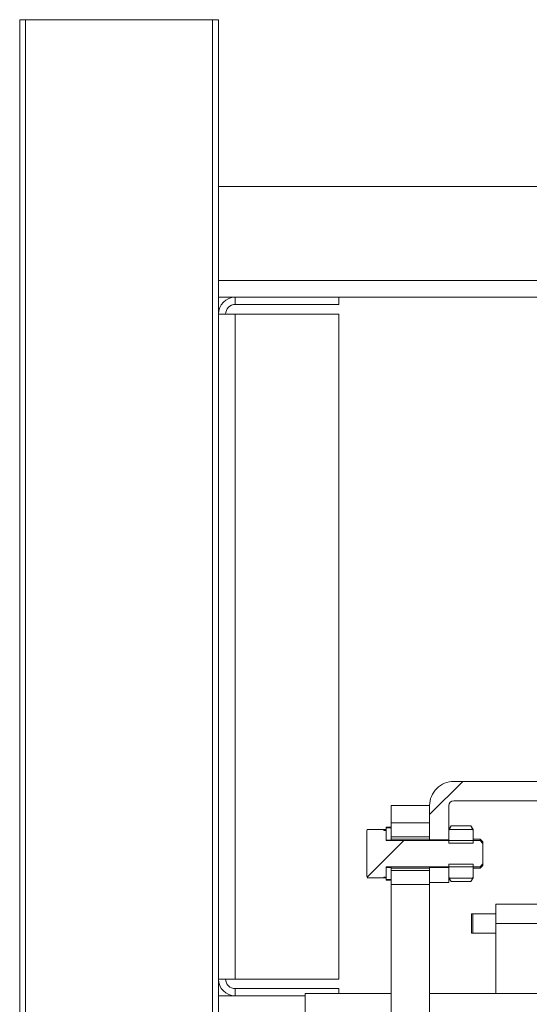
# Paper-space layout 'Sheet2' of a CAD drawing. Units: millimetres. Extents: x 0 to 420, y 0 to 297.
# Drawn here: x 280 to 289, y 82 to 99 of the extents above; entities that cross this region are included whole.
import ezdxf

# ---------------------------------------------------------------- set-up
doc = ezdxf.new("R2010")
doc.units = ezdxf.units.MM

# ---------------------------------------------------------------- blocks, each defined once
blk = doc.blocks.new('SW_HATCH_3')
at = {"color": 0, "linetype": 'Continuous', "lineweight": 18}
for p, q in [((-0.72, 12.75), (-1.295, 12.176)), ((-1.743, 11.727), (-2.374, 11.096))]:
    blk.add_line(p, q, dxfattribs=at)

psp = doc.layouts.new('Sheet2')

# ---------------------------------------------------------------- linework, layer by layer
at = {"color": 7, "linetype": 'Continuous', "lineweight": 18}
for p, q in [((283.2018, 98.6393), (279.7685, 98.6393)), ((279.7685, 98.6393), (279.7685, 68.9375)), ((279.8685, 98.6393), (279.8685, 68.9375)), ((283.1018, 98.6393), (283.1018, 68.9375)), ((283.2018, 98.6393), (283.2018, 68.9375)), ((395.7018, 95.7557), (283.2018, 95.7557)), ((395.7018, 94.1307), (283.2018, 94.1307)), ((395.7018, 93.839), (283.2018, 93.839)), ((283.4935, 93.714), (283.4935, 93.839)), ((285.2851, 93.714), (285.2851, 93.839)), ((285.2851, 93.714), (283.4935, 93.714)), ((283.2018, 93.5473), (283.4935, 93.5473)), ((283.4935, 93.5473), (283.4935, 82.0474)), ((283.4935, 93.5473), (285.2851, 93.5473)), ((285.2851, 93.5473), (285.2851, 82.0474)), ((289.125, 85.464), (287.2677, 85.464)), ((286.1844, 85.0473), (286.851, 85.0473)), ((286.1844, 85.0473), (286.1844, 84.7459)), ((286.851, 85.0473), (286.851, 84.7459)), ((286.851, 85.0473), (286.851, 84.4544)), ((287.1844, 85.0473), (287.1844, 84.4544)), ((289.125, 85.1307), (287.2677, 85.1307)), ((286.1844, 84.6724), (286.101, 84.6724)), ((286.101, 84.6724), (286.101, 84.6701)), ((286.101, 84.6701), (286.1844, 84.6701)), ((286.101, 84.6675), (286.101, 84.6701)), ((286.1844, 84.6675), (286.101, 84.6675)), ((286.101, 84.6675), (286.101, 84.6604)), ((286.1844, 84.6604), (286.101, 84.6604)), ((286.101, 84.6604), (286.101, 84.4504)), ((286.1844, 84.7459), (286.851, 84.7459)), ((286.1844, 84.6724), (286.1844, 84.7459)), ((286.1844, 84.6724), (286.1844, 84.6701)), ((286.1844, 84.6675), (286.1844, 84.6701)), ((286.1844, 84.6675), (286.1844, 84.6604)), ((286.1844, 84.6604), (286.1844, 84.4504)), ((287.2216, 84.6951), (287.1844, 84.6307)), ((287.2216, 84.6951), (287.1942, 84.635)), ((287.2216, 84.6951), (287.5638, 84.6951)), ((287.601, 84.6307), (287.5638, 84.6951)), ((287.5912, 84.635), (287.5638, 84.6951)), ((285.7711, 84.6307), (285.7677, 84.6235)), ((285.7677, 84.61), (285.777, 84.6307)), ((285.7677, 83.818), (285.7677, 84.61)), ((285.777, 84.6307), (285.7719, 84.6307)), ((285.777, 84.6307), (286.0594, 84.6307)), ((286.101, 84.6307), (286.0594, 84.6307)), ((286.0594, 84.6307), (286.0594, 84.6175)), ((286.0594, 84.6175), (286.101, 84.6175)), ((286.101, 84.6175), (286.101, 84.4413)), ((286.1844, 84.5057), (286.851, 84.5057)), ((287.1844, 84.3944), (287.1844, 84.6175)), ((287.5912, 84.635), (287.1942, 84.635)), ((287.601, 84.6307), (287.601, 84.6175)), ((287.601, 84.3944), (287.601, 84.6175)), ((286.1844, 84.4504), (286.101, 84.4504)), ((286.101, 84.4413), (287.7215, 84.4413)), ((286.851, 84.464), (286.1844, 84.464)), ((287.1844, 84.4544), (286.851, 84.4544)), ((287.601, 84.3944), (287.1844, 84.3944)), ((287.7215, 84.464), (287.601, 84.464)), ((287.7677, 84.4178), (287.7215, 84.464)), ((287.7215, 84.464), (287.7215, 84.4413)), ((287.7215, 84.4413), (287.7677, 84.3892)), ((287.7677, 84.4178), (287.7677, 84.3892)), ((287.7677, 84.3892), (287.7677, 84.0389)), ((287.7215, 83.9868), (286.101, 83.9868)), ((286.101, 83.9868), (286.101, 83.8106)), ((286.101, 83.9776), (286.1844, 83.9776)), ((286.101, 83.9776), (286.101, 83.7677)), ((286.1844, 83.9776), (286.1844, 83.7677)), ((286.1844, 83.964), (286.851, 83.964)), ((286.851, 83.9736), (287.1844, 83.9736)), ((286.851, 83.9736), (286.851, 83.714)), ((287.1844, 84.0336), (287.601, 84.0336)), ((287.1844, 83.8106), (287.1844, 84.0336)), ((287.1844, 83.9736), (287.1844, 83.714)), ((287.601, 83.8106), (287.601, 84.0336)), ((287.601, 83.964), (287.7215, 83.964)), ((287.7215, 83.964), (287.7677, 84.0102)), ((287.7215, 83.9868), (287.7215, 83.964)), ((287.7677, 84.0389), (287.7677, 84.0102)), ((285.777, 83.7973), (285.7677, 83.818)), ((285.7722, 83.7973), (285.777, 83.7973)), ((286.0594, 83.7973), (285.777, 83.7973)), ((286.101, 83.8106), (286.0594, 83.8106)), ((286.0594, 83.8106), (286.0594, 83.7973)), ((286.0594, 83.7973), (286.101, 83.7973)), ((286.1844, 83.9223), (286.851, 83.9223)), ((287.1844, 83.8106), (287.1942, 83.793)), ((287.1844, 83.7973), (287.2216, 83.7329)), ((287.1942, 83.793), (287.2216, 83.7329)), ((287.1942, 83.793), (287.5912, 83.793)), ((287.5638, 83.7329), (287.601, 83.7973)), ((287.5638, 83.7329), (287.5912, 83.793)), ((287.5912, 83.793), (287.601, 83.8106)), ((287.601, 83.8106), (287.601, 83.7973)), ((286.101, 83.7677), (286.1844, 83.7677)), ((286.101, 83.7677), (286.101, 83.7557)), ((286.101, 83.7557), (286.1844, 83.7557)), ((286.1844, 83.7677), (286.1844, 83.7557)), ((286.1844, 83.6821), (286.1844, 83.7557)), ((286.851, 83.6821), (286.1844, 83.6821)), ((286.1844, 83.6821), (286.1844, 74.589)), ((286.851, 83.6821), (286.851, 83.714)), ((287.1844, 83.714), (286.851, 83.714)), ((286.851, 83.6821), (286.851, 74.589)), ((287.2216, 83.7329), (287.5638, 83.7329)), ((287.9935, 83.339), (287.9935, 83.0057)), ((287.9935, 83.339), (288.8268, 83.339)), ((287.5768, 83.1724), (287.5768, 82.839)), ((287.5976, 83.1724), (287.5768, 83.1724)), ((287.5976, 82.839), (287.5976, 83.1724)), ((287.5976, 83.1724), (287.9935, 83.1724)), ((287.9935, 83.0057), (287.9935, 81.7974)), ((287.9935, 83.0057), (288.8268, 83.0057)), ((287.5768, 82.839), (287.5976, 82.839)), ((287.9935, 82.839), (287.5976, 82.839)), ((283.2018, 82.0474), (283.4935, 82.0474)), ((283.4935, 82.0474), (285.2851, 82.0474)), ((284.7018, 81.7557), (283.2018, 81.7557)), ((283.4935, 81.8807), (283.4935, 81.7557)), ((285.2851, 81.8807), (283.4935, 81.8807)), ((284.7018, 81.7974), (284.7018, 79.9224)), ((286.1844, 81.7974), (284.7018, 81.7974)), ((285.2851, 81.8807), (285.2851, 81.7974)), ((397.9469, 81.7974), (286.851, 81.7974))]:
    psp.add_line(p, q, dxfattribs=at)
at = {"color": 7, "linetype": 'Continuous', "lineweight": 18, "flags": 128}
for points in [[(287.1942, 84.635), (287.1899, 84.6273), (287.1844, 84.6175)], [(287.601, 84.6175), (287.5955, 84.6273), (287.5912, 84.635)], [(287.7677, 84.0389), (287.7528, 84.0217), (287.7215, 83.9868)]]:
    psp.add_lwpolyline(points, dxfattribs=at)
at = {"color": 7, "linetype": 'Continuous', "lineweight": 18}
for centre, radius, start, end in [((283.4935, 93.5474), 0.2917, 90.00103, 180.00092), ((283.4935, 93.5474), 0.1667, 90.00152, 180.00189), ((287.2677, 85.0474), 0.4167, 89.99851, 180.00149), ((287.2677, 85.0474), 0.0833, 90.00494, 180.00189), ((283.4935, 82.0474), 0.2917, 179.99908, 269.99897), ((283.4935, 82.0474), 0.1667, 179.99811, 269.99848)]:
    psp.add_arc(centre, radius, start, end, dxfattribs=at)

# ---------------------------------------------------------------- block references
psp.add_blockref('SW_HATCH_3', (288.1458, 72.714), dxfattribs=at)

doc.saveas('drawing.dxf')
